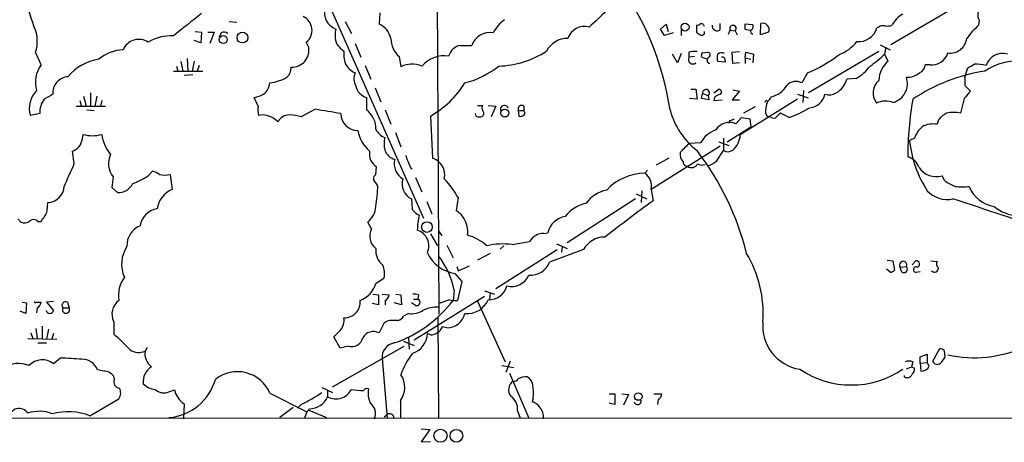
# Model space of a CAD drawing. Extents: x 15 to 1125, y 7 to 923.
# Drawn here: x 498 to 630, y 62 to 119 of the extents above; entities that cross this region are included whole.
import ezdxf

# ---------------------------------------------------------------- set-up
doc = ezdxf.new("R2010")
doc.units = 0
doc.header["$MEASUREMENT"] = 0
doc.layers.add('MAIN', color=5, linetype='CONTINUOUS')

msp = doc.modelspace()

# ---------------------------------------------------------------- linework, layer by layer
at = {"layer": 'MAIN'}
for p, q in [((554.1433, 79.0786), (553.6353, 175.4293)), ((530.352, 141.0546), (552.0267, 92.0326)), ((624.6707, 121.0733), (615.1033, 115.4853)), ((546.1, 119.8033), (546.0153, 118.2793)), ((525.78, 118.6179), (526.796, 118.5333)), ((541.4433, 118.6179), (542.29, 117.0093)), ((589.788, 118.2793), (589.4493, 118.3639)), ((592.074, 117.5173), (592.074, 118.3639)), ((597.4927, 116.8399), (597.5773, 118.3639)), ((627.0413, 118.7873), (626.9567, 118.1099)), ((521.208, 117.2633), (522.0547, 117.1786)), ((522.0547, 117.1786), (521.97, 115.7393)), ((522.9013, 117.1786), (523.748, 117.1786)), ((523.748, 117.1786), (523.1553, 115.6546)), ((524.6793, 117.0939), (524.4253, 116.5013)), ((584.0307, 117.6019), (584.7927, 118.2793)), ((584.5387, 116.7553), (584.0307, 117.6019)), ((585.724, 117.0939), (584.5387, 116.7553)), ((584.7927, 118.2793), (585.0467, 117.2633)), ((586.8247, 117.5173), (586.8247, 116.7553)), ((588.8567, 118.1099), (588.8567, 117.1786)), ((593.1747, 116.9246), (593.4287, 117.4326)), ((593.4287, 117.4326), (594.106, 117.3479)), ((594.106, 117.3479), (594.36, 116.8399)), ((596.4767, 118.1946), (595.376, 118.2793)), ((595.376, 117.6019), (596.138, 117.4326)), ((598.5933, 117.1786), (597.4927, 116.8399)), ((613.4947, 117.8559), (613.2407, 117.7713)), ((521.97, 115.7393), (521.0387, 116.0779)), ((536.5327, 115.1466), (536.194, 115.8239)), ((542.798, 115.6546), (543.56, 113.7919)), ((500.38, 112.7759), (499.618, 114.4693)), ((557.022, 115.4006), (558.546, 115.4006)), ((587.8407, 114.4693), (587.8407, 113.7919)), ((589.6187, 114.3846), (590.3807, 114.4693)), ((593.6827, 114.4693), (594.6987, 114.5539)), ((593.7673, 112.9453), (593.6827, 114.4693)), ((595.4607, 113.7073), (595.5453, 114.4693)), ((595.5453, 114.4693), (596.5613, 114.2153)), ((613.4947, 114.5539), (604.012, 108.9659)), ((613.664, 115.4853), (615.0187, 114.8079)), ((614.426, 115.1466), (614.2567, 114.2153)), ((519.2607, 113.1993), (519.5147, 111.9293)), ((520.1073, 113.6226), (520.192, 111.9293)), ((521.0387, 113.2839), (520.7847, 111.9293)), ((548.7247, 113.8766), (548.9787, 112.5219)), ((586.3167, 113.0299), (585.6393, 114.2153)), ((586.8247, 114.2999), (586.3167, 113.0299)), ((588.6027, 113.8766), (587.8407, 113.7919)), ((590.296, 113.5379), (589.534, 113.7919)), ((592.7513, 113.1146), (591.7353, 113.1993)), ((592.6667, 113.7073), (592.7513, 113.1146)), ((594.6987, 113.0299), (593.7673, 112.9453)), ((595.4607, 113.7073), (595.4607, 112.9453)), ((595.4607, 113.7073), (596.2227, 113.5379)), ((596.5613, 114.2153), (596.4767, 113.0299)), ((614.7647, 113.2839), (614.2567, 114.2153)), ((518.2447, 111.9293), (522.224, 111.9293)), ((518.668, 112.6066), (518.8373, 111.9293)), ((521.716, 112.6913), (521.462, 111.9293)), ((544.1527, 112.6913), (544.9147, 110.8286)), ((603.8427, 111.6753), (603.0807, 110.3206)), ((620.3527, 112.7759), (619.76, 112.7759)), ((625.094, 111.0826), (625.5173, 112.3526)), ((520.8693, 111.4213), (519.684, 111.3366)), ((610.4467, 110.9133), (609.1767, 110.8286)), ((625.094, 111.0826), (625.094, 109.9819)), ((545.5073, 109.6433), (546.2693, 107.7806)), ((588.0947, 109.4739), (588.772, 109.4739)), ((588.772, 109.4739), (588.9413, 108.1193)), ((591.2273, 108.9659), (591.9047, 109.4739)), ((594.6987, 109.2199), (593.6827, 108.0346)), ((593.7673, 109.3893), (594.6987, 109.2199)), ((603.3347, 109.3046), (603.25, 107.6959)), ((625.094, 109.9819), (625.856, 109.2199)), ((505.6293, 107.9499), (505.7987, 107.2726)), ((506.1373, 108.5426), (506.476, 107.1879)), ((507.0687, 108.9659), (507.0687, 107.1879)), ((507.9153, 108.5426), (507.6613, 107.1879)), ((508.5927, 107.9499), (508.4233, 107.1879)), ((529.6747, 107.1879), (529.1667, 108.3733)), ((544.322, 108.3733), (544.322, 106.6799)), ((588.9413, 108.1193), (587.9253, 108.2039)), ((589.534, 108.2039), (589.7033, 108.8813)), ((590.55, 108.0346), (589.534, 108.2039)), ((589.7033, 108.8813), (590.4653, 108.6273)), ((590.4653, 108.6273), (590.55, 108.0346)), ((591.312, 108.3733), (591.2273, 107.9499)), ((591.2273, 107.9499), (592.328, 108.0346)), ((593.6827, 108.0346), (594.6987, 108.0346)), ((602.488, 108.1193), (594.7833, 103.2933)), ((602.488, 108.7966), (603.9273, 108.2886)), ((625.0093, 108.2039), (624.5013, 106.2566)), ((505.1213, 107.1879), (509.1007, 107.1879)), ((506.5607, 106.6799), (507.5767, 106.5953)), ((537.3793, 106.7646), (535.5167, 105.7486)), ((546.862, 106.6799), (547.624, 104.7326)), ((559.308, 107.2726), (559.9853, 107.2726)), ((560.7473, 107.2726), (561.7633, 107.1879)), ((561.7633, 107.1879), (561.1707, 105.7486)), ((564.8113, 106.5953), (564.896, 105.8333)), ((564.8113, 106.5953), (565.5733, 106.5953)), ((565.5733, 107.1879), (565.5733, 106.5953)), ((565.7427, 106.2566), (565.5733, 106.5953)), ((596.8153, 107.1033), (595.2067, 106.2566)), ((500.2107, 106.1719), (498.9407, 105.9179)), ((530.2673, 106.0026), (529.7593, 105.9179)), ((552.958, 105.8333), (553.212, 100.1606)), ((559.1387, 105.8333), (559.054, 106.1719)), ((593.344, 105.2406), (593.2593, 104.9019)), ((594.1907, 104.8173), (594.9527, 105.6639)), ((594.9527, 105.6639), (596.0533, 105.4946)), ((596.0533, 105.4946), (596.2227, 104.3939)), ((598.932, 105.6639), (598.5933, 105.7486)), ((601.3873, 105.6639), (600.202, 106.2566)), ((621.538, 105.3253), (621.3687, 104.7326)), ((593.0053, 102.3619), (596.2227, 104.3939)), ((505.968, 102.7853), (506.0527, 103.3779)), ((548.2167, 103.6319), (548.9787, 101.6846)), ((591.9047, 102.3619), (593.2593, 101.8539)), ((592.4973, 102.8699), (592.4973, 101.1766)), ((618.3207, 102.8699), (617.6433, 102.5313)), ((504.8673, 99.3986), (504.6133, 101.0919)), ((592.074, 101.7693), (582.7607, 95.9273)), ((587.9253, 102.1926), (589.4493, 102.2773)), ((591.566, 99.7373), (592.4973, 101.1766)), ((585.1313, 100.1606), (583.438, 99.2293)), ((514.858, 97.7899), (515.4507, 98.3826)), ((545.592, 97.9593), (545.6767, 98.9753)), ((550.2487, 98.8906), (550.5027, 98.7213)), ((582.2527, 98.5519), (581.914, 98.1286)), ((510.1167, 97.6206), (509.9473, 96.1813)), ((517.8213, 97.9593), (518.0753, 95.9273)), ((545.846, 96.4353), (545.2533, 97.2819)), ((550.926, 97.5359), (551.7727, 95.5886)), ((622.3847, 97.1126), (622.046, 97.7899)), ((509.9473, 96.1813), (510.7093, 95.5039)), ((581.4907, 95.7579), (581.406, 94.1493)), ((582.7607, 95.9273), (583.0147, 94.4033)), ((550.418, 94.6573), (550.5027, 93.2179)), ((556.6833, 94.8266), (556.4293, 93.0486)), ((580.644, 94.6573), (571.4153, 88.7306)), ((580.7287, 95.3346), (582.168, 94.6573)), ((501.2267, 93.0486), (501.3113, 94.1493)), ((552.45, 94.3186), (553.1273, 92.6253)), ((497.2473, 91.9479), (497.6707, 91.5246)), ((499.9567, 91.6093), (500.38, 91.6093)), ((544.9993, 90.5933), (544.4913, 91.5246)), ((552.958, 89.9159), (553.8893, 88.3073)), ((554.0587, 90.3393), (554.482, 89.6619)), ((568.2827, 90.0006), (568.7907, 90.0853)), ((555.1593, 88.3919), (556.006, 86.6986)), ((561.7633, 82.5499), (570.0607, 87.7993)), ((562.356, 87.8839), (562.864, 88.3073)), ((563.9647, 88.4766), (566.3353, 88.8999)), ((573.6167, 87.7993), (569.0447, 86.1059)), ((569.976, 88.5613), (571.4153, 87.9686)), ((570.738, 88.2226), (570.6533, 87.4606)), ((561.0013, 87.2913), (559.308, 86.3599)), ((556.514, 85.5133), (556.6833, 84.9206)), ((556.6833, 84.9206), (558.2073, 85.5979)), ((615.0187, 84.7513), (614.5107, 85.1746)), ((614.5953, 86.3599), (615.3573, 86.2753)), ((615.3573, 86.2753), (615.6113, 85.0053)), ((616.3733, 85.4286), (617.22, 85.5133)), ((616.5427, 84.8359), (616.3733, 85.4286)), ((617.982, 85.7673), (618.49, 86.2753)), ((620.522, 86.2753), (621.3687, 86.1906)), ((545.592, 83.2273), (546.6927, 83.9893)), ((556.26, 84.5819), (557.1913, 83.4813)), ((618.49, 84.7513), (619.0827, 84.8359)), ((557.1913, 83.4813), (556.5987, 80.9413)), ((545.1687, 81.7879), (545.9307, 81.7033)), ((545.9307, 81.7033), (545.9307, 80.3486)), ((546.4387, 81.7879), (547.37, 81.7033)), ((548.3013, 81.7879), (548.9787, 81.7033)), ((548.9787, 81.7033), (549.0633, 80.3486)), ((550.672, 81.1106), (551.2647, 81.1106)), ((550.7567, 75.6073), (560.2393, 81.5339)), ((551.3493, 81.7033), (551.2647, 81.1106)), ((556.1753, 82.2959), (556.006, 80.9413)), ((560.2393, 82.2113), (561.594, 81.7879)), ((561.0013, 81.9573), (560.9167, 81.0259)), ((497.84, 80.6873), (498.4327, 80.6026)), ((498.4327, 80.6026), (498.348, 79.1633)), ((499.7873, 80.6873), (500.38, 80.6873)), ((499.872, 79.9253), (499.7873, 79.2479)), ((502.0733, 80.7719), (501.142, 80.6873)), ((501.142, 80.6873), (502.0733, 79.5866)), ((503.3433, 79.9253), (504.19, 79.9253)), ((503.936, 80.6873), (504.19, 79.9253)), ((545.9307, 80.3486), (545.084, 80.5179)), ((546.862, 80.9413), (546.862, 80.3486)), ((549.0633, 80.3486), (548.0473, 80.6026)), ((550.926, 80.2639), (550.418, 80.6026)), ((555.498, 81.0259), (554.1433, 80.5179)), ((559.308, 80.8566), (563.0333, 72.6439)), ((498.348, 79.1633), (497.586, 79.5019)), ((549.9947, 79.1633), (549.3173, 78.8246)), ((553.974, 78.5706), (554.0587, 65.0239)), ((499.7027, 77.1313), (499.872, 75.7766)), ((500.5493, 77.4699), (500.5493, 75.6919)), ((510.2013, 78.0626), (510.2013, 76.3693)), ((546.6927, 77.8933), (546.0153, 76.5386)), ((547.116, 78.1473), (546.6927, 77.8933)), ((555.1593, 77.2159), (554.5667, 77.3853)), ((498.602, 75.7766), (502.4967, 75.6919)), ((499.0253, 76.5386), (499.2793, 75.7766)), ((501.396, 77.0466), (501.142, 75.6919)), ((502.0733, 76.4539), (501.8193, 75.6919)), ((540.766, 74.5066), (539.9193, 76.0306)), ((549.9947, 75.9459), (550.0793, 74.3373)), ((552.958, 76.2846), (552.5347, 76.4539)), ((499.9567, 75.1839), (501.142, 75.1839)), ((514.6887, 74.5913), (514.4347, 74.0833)), ((539.75, 69.2573), (549.402, 74.7606)), ((541.8667, 74.7606), (540.766, 74.5066)), ((549.3173, 75.4379), (550.7567, 74.8453)), ((503.0047, 73.1519), (502.0733, 72.3899)), ((619.0827, 73.3213), (620.014, 73.6599)), ((619.0827, 72.4746), (619.0827, 73.3213)), ((620.014, 73.6599), (620.014, 72.5593)), ((620.776, 72.7286), (621.7073, 74.4219)), ((622.3, 74.1679), (622.3847, 73.2366)), ((546.4387, 73.0673), (547.116, 65.0239)), ((562.61, 72.1359), (564.2187, 71.8819)), ((563.7107, 72.7286), (563.118, 71.2046)), ((617.22, 71.7126), (617.8973, 71.9666)), ((618.0667, 72.6439), (617.8973, 71.9666)), ((617.8973, 71.9666), (618.3207, 71.7973)), ((619.0827, 72.4746), (620.014, 72.5593)), ((619.0827, 72.4746), (619.1673, 71.3739)), ((620.268, 72.0513), (620.014, 72.5593)), ((508.8467, 71.3739), (508, 71.5433)), ((510.286, 70.2733), (510.2013, 70.6966)), ((563.626, 71.1199), (566.2507, 65.0239)), ((616.966, 70.6119), (616.966, 70.7813)), ((538.3107, 69.1726), (539.75, 68.4953)), ((517.652, 68.5799), (518.414, 68.8339)), ((531.2833, 68.4106), (536.2787, 65.8706)), ((539.0727, 68.7493), (539.0727, 67.9026)), ((577.088, 68.3259), (577.85, 68.3259)), ((577.85, 68.3259), (577.85, 66.8866)), ((578.7813, 68.3259), (579.7127, 68.2413)), ((579.7127, 68.2413), (579.0353, 66.8019)), ((583.0993, 68.3259), (584.2, 68.3259)), ((506.984, 65.3626), (510.8787, 67.6486)), ((519.684, 66.9713), (519.5993, 64.9393)), ((535.5167, 66.8866), (535.0087, 66.3786)), ((548.894, 67.3946), (548.894, 65.0239)), ((566.8433, 67.7333), (566.674, 67.2253)), ((577.85, 66.8866), (577.088, 67.0559)), ((583.692, 67.5639), (583.6073, 66.8866)), ((534.416, 66.4633), (532.638, 65.1086)), ((536.2787, 65.8706), (535.94, 65.0239)), ((536.6173, 66.2939), (536.2787, 65.8706)), ((536.5327, 66.1246), (538.9033, 65.1086)), ((546.6927, 65.1933), (547.116, 65.5319)), ((564.7267, 66.0399), (565.0653, 65.0239)), ((359.4947, 65.1086), (703.1567, 65.0239)), ((551.688, 63.5846), (552.8733, 63.4999)), ((552.8733, 63.4999), (551.688, 61.8066)), ((551.688, 61.8066), (552.958, 61.8913))]:
    msp.add_line(p, q, dxfattribs=at)
for centre, radius in [((587.3326, 117.856), 0.5356), ((527.5749, 116.4549), 0.7337), ((524.9794, 116.1747), 0.5398), ((562.9985, 106.2575), 0.5359), ((552.4826, 90.8491), 0.7169), ((581.0144, 67.9518), 0.5154), ((554.314, 62.6482), 0.8859), ((556.4594, 62.6435), 0.8647)]:
    msp.add_circle(centre, radius, dxfattribs=at)
for centre, radius, start, end in [((545.2784, 100.515), 40.4943, 8.756823, 36.250354), ((472.6436, 110.2823), 27.8545, 15.777281, 26.433321), ((1677.4127, -1065.2821), 1617.5598, 132.7640813, 132.9932613), ((1282.1539, -834.3107), 1219.8044, 128.545216, 128.7743976), ((541.029, 119.8289), 2.3857, 164.147302, 248.981283), ((628.2902, 119.5175), 1.4467, 138.261541, 210.313738), ((534.9198, 117.43), 2.0502, 308.426738, 65.478796), ((566.0375, 114.6822), 5.2052, 126.398997, 152.398181), ((588.7973, 119.0669), 0.9588, 273.551733, 312.844497), ((597.8313, 117.5535), 0.8493, 333.803056, 107.40232), ((618.5011, 116.5025), 3.6065, 119.741137, 153.531576), ((495.5994, 115.9659), 4.2882, 339.573751, 26.150963), ((525.0839, 116.3791), 0.8214, 50.106903, 119.511269), ((544.3675, 116.7552), 4.2788, 168.586861, 191.411826), ((544.8723, 115.6969), 2.824, 12.994465, 66.125267), ((560.953, 114.6021), 2.536, 79.280697, 161.647214), ((573.7401, 115.5814), 2.3624, 74.317117, 161.477621), ((673.7933, 244.0207), 152.6537, 236.192759, 236.421922), ((589.5763, 117.1701), 0.3922, 237.347287, 13.745728), ((505.1677, 75.77), 94.6976, 26.443722, 26.672824), ((591.6506, 118.0495), 0.68, 174.903979, 308.50455), ((593.8022, 117.669), 0.442, 313.414204, 212.331018), ((764.7259, 117.9406), 169.3502, 179.885409, 180.114592), ((596.5866, 117.3648), 0.4537, 171.405541, 255.982133), ((596.0043, 117.9483), 0.5327, 284.534455, 27.536644), ((610.7581, 118.4805), 2.5819, 264.960475, 344.057043), ((614.0874, 117.0938), 0.9655, 74.753209, 127.872902), ((614.5954, 120.3967), 2.385, 263.883985, 286.498134), ((635.0429, 109.1769), 12.0493, 132.151565, 143.572048), ((513.5777, 113.939), 2.2786, 55.814074, 157.58362), ((517.9027, 110.8422), 5.8384, 86.641838, 121.43231), ((542.6989, 116.9855), 2.7456, 203.093096, 238.736332), ((550.9798, 116.3619), 3.3559, 180.512196, 227.780174), ((571.46, 113.1062), 3.2259, 89.289545, 151.638737), ((605.9406, 119.6637), 5.9309, 291.103194, 320.717526), ((623.1458, 116.5742), 2.2155, 261.22985, 353.721211), ((511.8148, 108.9873), 5.8307, 93.377367, 128.698328), ((534.2055, 114.7911), 2.3542, 268.941251, 8.685285), ((545.5908, 114.2151), 4.3375, 174.396923, 197.02251), ((557.3485, 113.417), 2.0103, 99.347057, 164.290676), ((561.9111, 124.6835), 12.08, 271.307287, 303.743739), ((588.6872, 110.6586), 3.9036, 86.267743, 102.524191), ((590.4643, 113.9614), 0.9456, 153.413271, 190.325982), ((590.3741, 114.1078), 0.3616, 299.110013, 88.954052), ((592.2707, 113.4905), 0.9011, 63.929748, 126.452783), ((620.6122, 115.0578), 2.2967, 263.512138, 342.95523), ((509.1747, 106.963), 6.6513, 98.69403, 140.794658), ((554.8837, 109.8154), 4.1796, 82.720424, 138.101435), ((588.3756, 113.4956), 0.6115, 151.016383, 310.404155), ((590.7417, 113.3835), 0.4512, 115.14502, 256.27799), ((593.2182, 113.7073), 1.5675, 161.089977, 198.910024), ((592.3279, 113.1136), 0.6836, 60.288387, 97.109421), ((597.116, 128.1502), 17.7952, 292.210189, 308.016969), ((604.7835, 123.6999), 13.4052, 304.153341, 314.965546), ((616.954, 110.605), 3.4597, 129.257014, 179.100712), ((632.263, 105.1857), 8.0849, 46.833877, 123.477594), ((630.2129, 111.9405), 2.3627, 74.323753, 161.471493), ((503.7327, 110.4172), 4.0993, 144.87275, 195.748414), ((532.2706, 112.4578), 1.8915, 313.361221, 359.379022), ((544.1205, 114.4435), 3.0679, 209.23201, 244.463989), ((544.5849, 110.8694), 1.9602, 155.724409, 209.730017), ((550.4706, 109.4336), 3.4298, 67.688287, 115.78432), ((554.3684, 122.5283), 12.6319, 284.891594, 308.238111), ((606.966, 116.6131), 6.6785, 301.411183, 323.136794), ((617.208, 114.0817), 2.9991, 270.229251, 306.643705), ((631.5173, 88.0918), 24.1251, 98.855765, 123.885568), ((618.4118, 112.8952), 1.3535, 295.665737, 354.943162), ((498.9517, 324.2632), 246.8298, 300.848158, 301.077361), ((626.3648, 105.1406), 7.72, 77.97859, 90.005937), ((504.1529, 108.9978), 2.1735, 93.487047, 185.311372), ((530.4799, 116.5407), 6.2718, 277.359686, 299.510779), ((602.2731, 108.901), 1.6332, 60.364771, 138.561944), ((606.0353, 111.7686), 3.279, 301.269119, 343.341258), ((614.9374, 108.9562), 2.2321, 130.268013, 217.051637), ((614.6885, 110.2516), 2.6644, 286.42716, 18.17314), ((502.2428, 106.8916), 3.4427, 135.500156, 196.429363), ((529.0659, 110.5552), 2.2297, 307.935834, 353.960598), ((544.8536, 110.317), 2.0151, 192.021478, 254.703734), ((546.3046, 117.3978), 13.3419, 299.913095, 327.964072), ((590.1585, 108.9769), 0.4651, 311.269359, 191.860744), ((591.8982, 109.1125), 0.3615, 299.096166, 88.969611), ((598.3445, 111.5059), 3.1041, 280.909927, 330.595793), ((879.4447, -102.9732), 330.6556, 140.078726, 140.307898), ((503.2138, 106.3219), 3.0069, 143.289784, 182.859455), ((670.7147, -187.881), 341.3005, 119.627685, 119.856876), ((528.4883, 112.5255), 4.2073, 279.279185, 297.587668), ((592.4796, 107.169), 1.6774, 103.993164, 134.113543), ((598.3394, 107.6747), 0.2549, 48.386991, 175.23076), ((600.5085, 106.8196), 2.2567, 152.394829, 177.096769), ((597.8293, 108.7981), 1.154, 306.067527, 342.854197), ((603.8611, 109.3443), 2.4151, 273.582254, 346.892469), ((606.7836, 110.6069), 1.898, 252.513975, 300.16387), ((614.4101, 104.6511), 3.2149, 71.278189, 112.96013), ((666.9634, 99.9429), 49.5756, 170.506955, 179.55273), ((534.1648, 106.8492), 4.5029, 175.686199, 191.936301), ((497.2399, -138.7911), 248.8147, 79.905386, 80.716336), ((542.4968, 104.1771), 3.0976, 357.746502, 53.898104), ((560.5782, 106.9339), 0.6828, 150.262404, 209.730309), ((559.6467, 106.2143), 0.5097, 311.627938, 48.372062), ((562.9407, 106.7416), 0.5508, 20.439138, 204.796937), ((565.2769, 106.7828), 0.5019, 53.808141, 201.934951), ((595.4895, 109.4643), 10.5624, 195.284616, 231.687361), ((599.0945, 106.5328), 0.9307, 154.470219, 237.416432), ((597.7835, 116.4591), 11.3808, 288.46074, 303.180554), ((530.0472, 102.6313), 3.3785, 46.23765, 86.264667), ((533.8779, 104.3393), 1.6636, 88.963257, 153.895486), ((533.6498, 99.1458), 6.8617, 74.212085, 87.843486), ((543.1637, 106.1989), 2.3132, 180.668792, 269.331208), ((559.562, 106.6792), 0.9459, 243.415987, 296.584013), ((565.1077, 106.4683), 0.6694, 251.562344, 341.562344), ((593.2844, 106.1981), 0.9594, 273.561805, 312.837328), ((599.2586, 106.196), 0.6243, 238.458631, 314.22122), ((726.9479, -20.9973), 179.6053, 134.885409, 135.114591), ((624.8818, 102.4893), 4.3845, 120.770125, 139.697495), ((623.57, 101.179), 5.1623, 79.606703, 100.393297), ((548.1186, 104.8941), 5.0829, 191.440584, 228.420662), ((547.5213, 104.9443), 2.1243, 204.739725, 249.497937), ((592.736, 100.399), 3.7856, 109.356331, 150.252678), ((593.344, 102.7683), 2.217, 67.548315, 147.159339), ((621.7483, 101.6855), 3.6265, 131.682348, 160.937517), ((620.8182, 101.7703), 3.013, 79.472512, 119.45264), ((503.8969, 103.0536), 2.0884, 290.061863, 352.618743), ((507.3227, 107.6135), 4.4219, 253.309195, 286.690805), ((513.558, 103.9363), 4.9966, 186.41655, 220.84246), ((550.9715, 102.1079), 4.2788, 168.586861, 191.411826), ((592.0181, 103.4059), 2.7675, 309.201715, 357.668182), ((632.6583, 103.985), 15.0852, 185.529943, 213.050315), ((546.7572, 100.714), 2.0471, 169.361948, 238.141475), ((548.7249, 101.9813), 2.0764, 200.288636, 253.409117), ((269.7903, 419.0576), 449.0137, 314.885409, 315.114591), ((559.0156, 78.2074), 37.7244, 13.933544, 37.507715), ((593.0758, 102.0657), 1.0608, 236.949639, 310.683901), ((512.3709, 99.4139), 2.8805, 154.177737, 218.503555), ((550.4559, 99.4227), 2.3925, 166.251273, 239.251049), ((973.2562, 269.0957), 455.9661, 201.689154, 201.918325), ((552.5412, 97.9143), 2.3443, 346.489533, 73.373091), ((588.137, 100.711), 1.4967, 171.872604, 225.002707), ((589.4164, 102.4108), 3.4305, 287.803783, 308.800661), ((616.849, 98.2313), 2.167, 17.71254, 75.562326), ((-257.8284, 436.5328), 833.885, 335.9239675, 336.1531448), ((514.9646, 96.077), 2.3563, 53.019707, 78.094435), ((587.6573, 99.6385), 0.5788, 178.604026, 271.386078), ((588.2035, 99.8098), 0.9196, 234.636883, 333.437735), ((589.614, 100.316), 1.0897, 237.342492, 293.127477), ((621.2369, 100.4956), 2.8241, 214.634331, 286.648525), ((508.0686, 108.2617), 12.4802, 291.987855, 302.957391), ((517.1017, 100.8784), 3.0065, 256.150026, 283.848124), ((545.9306, 97.3666), 0.6826, 119.738635, 187.12814), ((551.3272, 96.669), 2.2076, 161.579004, 245.679122), ((547.3482, 89.934), 10.5395, 27.65939, 44.846623), ((581.9925, 90.974), 7.155, 90.628622, 137.121599), ((580.6863, 96.3929), 2.126, 347.34959, 54.727364), ((625.7989, 101.8213), 5.8163, 234.054758, 250.150628), ((501.1928, 96.4692), 2.3229, 272.924115, 357.073422), ((510.8153, 97.6565), 2.1552, 267.180874, 333.335081), ((519.4273, 92.7816), 3.4239, 113.257697, 171.247476), ((524.4377, 96.973), 21.4151, 351.049712, 358.561237), ((577.7889, 91.1247), 4.8311, 102.426669, 142.516228), ((622.7053, 98.2217), 3.6488, 222.473116, 282.343498), ((624.7554, 101.3864), 5.1212, 259.521235, 280.477665), ((629.6866, 97.8791), 4.2819, 200.913584, 261.765252), ((782.2575, -176.8926), 336.5994, 126.293984, 127.683343), ((411.5548, -555.0607), 683.4091, 70.7580269, 71.9342726), ((516.4243, 90.6356), 2.6941, 98.130102, 171.869898), ((542.5898, 93.8579), 3.01, 309.177976, 355.873426), ((552.8731, 95.1648), 3.0674, 219.397568, 242.020577), ((574.9949, 89.3467), 4.8311, 102.426669, 142.516228), ((632.525, 97.6569), 5.2952, 229.318547, 266.546237), ((499.3602, 91.0513), 0.8168, 43.090021, 128.118616), ((496.4569, 94.8859), 5.1114, 320.131136, 338.933597), ((559.6819, 90.393), 8.502, 165.957709, 179.79176), ((555.4562, 91.0595), 2.2144, 26.068631, 63.931369), ((554.652, 90.2124), 3.334, 351.968814, 33.0895), ((571.6729, 89.3586), 2.9724, 99.911055, 165.848749), ((498.1364, 92.4981), 1.0792, 244.43462, 311.822252), ((514.8346, 88.3683), 2.859, 112.135964, 182.92115), ((546.8033, 89.6214), 2.0491, 151.686556, 233.763148), ((550.5304, 88.3101), 2.2114, 335.009873, 72.917082), ((556.3874, 83.7782), 6.1704, 47.223114, 75.298926), ((568.2995, 87.6978), 2.3029, 90.417992, 148.533164), ((576.4553, 86.2672), 3.2256, 89.289479, 151.642582), ((515.5792, 85.8406), 4.3166, 146.50799, 204.159659), ((548.1499, 87.678), 2.5744, 173.518484, 230.813945), ((562.709, 79.6367), 8.9286, 81.915273, 103.808079), ((556.9988, 89.4475), 4.9214, 204.894021, 261.366074), ((544.6395, 79.8619), 11.7898, 11.914388, 36.972147), ((582.1419, 79.1971), 15.7304, 355.864143, 30.967942), ((544.2502, 84.6001), 2.5177, 345.959893, 25.464813), ((566.3962, 87.1835), 2.8593, 267.083158, 337.859978), ((616.7712, 85.7249), 0.4961, 334.757083, 216.673561), ((616.8813, 85.1746), 0.479, 225.008459, 45), ((618.507, 85.1069), 0.3559, 64.666075, 267.262972), ((618.5746, 85.852), 0.4317, 281.312535, 101.302123), ((620.9877, 85.3186), 0.5509, 226.250159, 2.632315), ((621.8574, 85.848), 0.5968, 144.96787, 237.641471), ((515.071, 81.5805), 4.2408, 143.987527, 188.669122), ((563.8915, 85.415), 2.5976, 256.550079, 335.260138), ((614.9599, 85.7068), 0.9573, 273.521453, 312.879217), ((542.1743, 84.2689), 3.5729, 291.35413, 343.050542), ((560.8237, 83.5848), 2.5601, 268.289852, 344.219996), ((546.4154, 81.7893), 0.9585, 297.773576, 354.852115), ((550.7567, 79.8393), 1.9559, 72.363579, 94.968472), ((551.0953, 80.6873), 0.4559, 248.20559, 68.189256), ((499.6603, 80.8566), 0.2116, 180, 306.875312), ((499.4254, 80.7733), 0.9585, 297.773576, 354.852115), ((503.6941, 80.264), 0.4876, 60.253661, 223.994623), ((503.7666, 79.6834), 0.4875, 150.253661, 29.740509), ((512.2738, 79.094), 2.3149, 127.060479, 206.457685), ((541.3028, 80.7512), 2.1808, 269.243317, 5.000808), ((542.5869, 91.1115), 16.8376, 288.923063, 322.84188), ((553.7436, 76.0816), 3.9409, 85.413963, 117.203552), ((556.3445, 84.8369), 3.9039, 257.476764, 273.733435), ((557.885, 82.2743), 3.1227, 265.034313, 336.435445), ((501.5653, 79.7072), 0.5221, 193.35488, 346.64512), ((539.2494, 78.2551), 2.049, 317.745497, 8.857349), ((548.4135, 79.2003), 0.9788, 278.330454, 337.427866), ((550.3831, 82.0674), 2.9299, 262.382355, 302.144679), ((555.1304, 79.774), 2.5583, 270.647269, 346.189182), ((548.1741, 72.432), 5.8124, 86.239628, 100.488677), ((552.9369, 78.0414), 1.7569, 270.688116, 338.072023), ((603.7888, 77.5311), 5.9812, 174.901839, 260.743355), ((493.311, 56.6001), 26.002, 42.756981, 49.490268), ((328.6677, 288.1289), 299.3542, 314.885409, 315.114591), ((542.3159, 76.2387), 1.5449, 253.095781, 345.860315), ((545.2467, 75.1207), 1.6128, 61.53924, 152.664378), ((549.7683, 76.4717), 2.7665, 287.220588, 359.631344), ((548.3622, 73.275), 1.9347, 99.367384, 186.162934), ((626.3579, 89.8048), 16.6132, 257.661934, 294.404167), ((492.1387, -136.1593), 209.5931, 86.239985, 87.028264), ((513.5819, 76.1273), 2.2147, 237.829807, 292.646929), ((516.5999, 73.7216), 2.1952, 170.516223, 233.081033), ((556.9537, 68.4552), 8.3314, 139.831123, 163.180871), ((621.6486, 73.4664), 0.9573, 47.120783, 86.48452), ((620.5635, 74.0416), 1.9912, 308.095812, 336.153792), ((497.3935, 68.9896), 3.4348, 66.35085, 127.553844), ((500.5608, 70.4618), 2.4506, 51.887553, 136.908271), ((505.9428, 70.794), 2.1894, 20.01329, 91.557278), ((516.5488, 69.9484), 2.3832, 122.130254, 186.451965), ((617.5587, 71.1628), 1.5658, 71.068631, 108.931369), ((617.3352, 71.7004), 0.9903, 310.782042, 5.615598), ((619.2436, 72.4829), 1.1116, 266.064211, 337.153345), ((621.3626, 72.9161), 0.6159, 197.725886, 314.204002), ((508.8468, 69.6809), 1.693, 36.86516, 90.003384), ((526.8877, 66.524), 4.7834, 23.229103, 128.388186), ((546.479, 69.1902), 3.0094, 323.368472, 33.836336), ((565.8958, 68.1897), 2.4243, 87.614646, 116.573507), ((565.4105, 69.392), 1.3534, 5.056838, 64.334263), ((609.7694, 81.9541), 12.4431, 236.085547, 303.914071), ((617.347, 71.1623), 0.6694, 235.308095, 341.562344), ((511.0467, 69.9218), 0.8381, 155.19955, 264.288727), ((515.9468, 71.3301), 2.4166, 223.044825, 266.263203), ((517.073, 72.1936), 7.1086, 274.671941, 344.327515), ((564.9094, 68.8458), 1.4065, 123.455069, 217.617025), ((564.2186, 70.6968), 0.6828, 262.88227, 330.239505), ((557.903, 68.1989), 8.9524, 357.018798, 8.429783), ((509.8167, 68.4332), 1.3204, 323.543207, 29.726043), ((516.977, 70.1591), 1.7174, 226.245672, 293.143395), ((521.5197, 69.5872), 3.1958, 193.634017, 234.940856), ((525.7177, 87.1362), 22.4959, 295.822841, 304.041289), ((536.5234, 69.1154), 2.8231, 271.90611, 334.557771), ((540.1894, 69.9684), 2.3483, 241.605878, 333.44586), ((544.0501, 77.9155), 9.1675, 258.930798, 269.05372), ((544.4066, 68.4249), 0.6027, 73.675911, 147.433287), ((547.949, 68.453), 3.4176, 170.733915, 204.129136), ((562.5427, 66.1918), 2.1893, 356.021412, 55.099102), ((583.2454, 68.4119), 0.9585, 297.773576, 354.852115), ((543.7433, 65.6103), 1.8085, 338.220946, 53.06674), ((566.3349, 65.6161), 1.6445, 34.513368, 78.100396), ((566.2149, 65.1975), 1.9999, 352.581809, 42.47296), ((580.9404, 67.3523), 0.4826, 195.254078, 15.257201), ((497.4382, 64.9643), 1.3775, 32.344867, 177.520203), ((500.1392, 61.2241), 4.7337, 68.110935, 108.949375), ((504.0434, 57.478), 8.4151, 69.546754, 104.728176), ((547.4293, 64.9986), 0.6185, 2.344295, 120.433138)]:
    msp.add_arc(centre, radius, start, end, dxfattribs=at)

doc.saveas('drawing.dxf')
